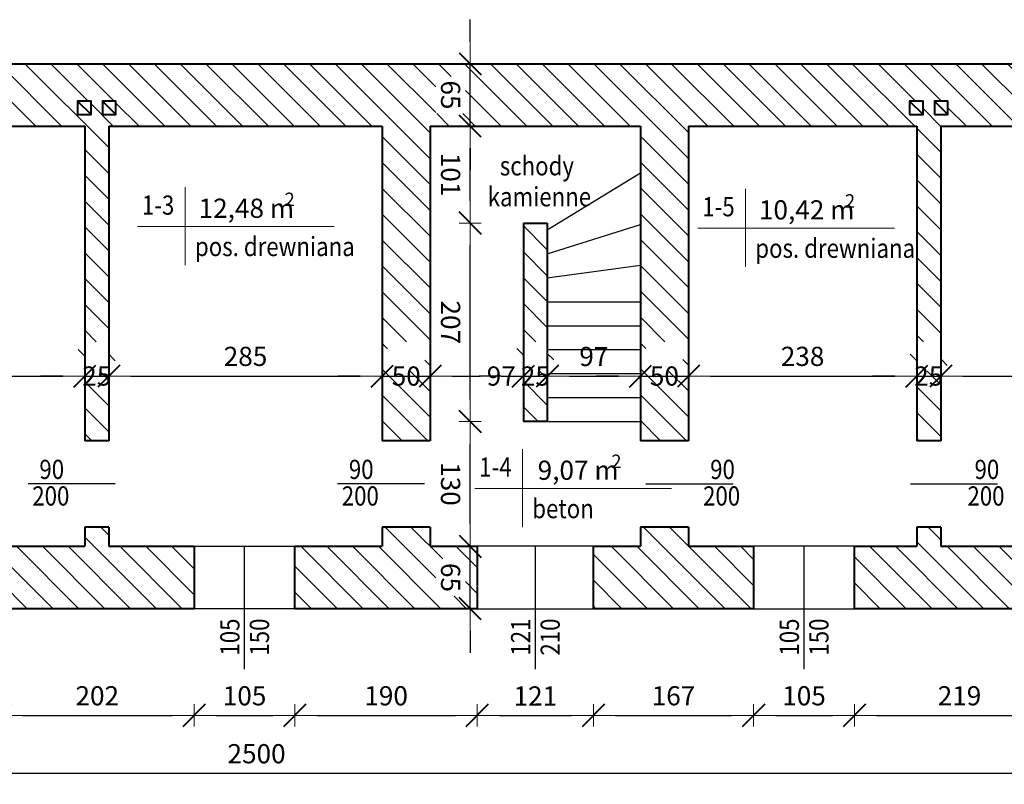
# Model space of a CAD drawing. Units: inches. Extents: x 87241 to 97948, y 11821 to 32096.
# Drawn here: x 88881 to 89907, y 19078 to 19875 of the extents above; entities that cross this region are included whole.
import ezdxf

# ---------------------------------------------------------------- set-up
doc = ezdxf.new("R2010")
doc.units = ezdxf.units.IN
doc.header["$MEASUREMENT"] = 0
doc.layers.get('0').update_dxf_attribs({"lineweight": 0})
doc.layers.get('Defpoints').update_dxf_attribs({"lineweight": 0})
for name, color, linetype, lineweight in [('cienkie', 7, 'Continuous', 25), ('grube', 5, 'Continuous', 40), ('kreskowanie', 1, 'Continuous', 13), ('wymiary', 3, 'Continuous', 13)]:
    doc.layers.add(name, color=color, linetype=linetype, lineweight=lineweight)
doc.styles.add('Proxy_335E7', font='TAHOMA.TTF', dxfattribs={"width": 0.85, "height": 20})
doc.styles.add('Proxy_335E9', font='TAHOMA.TTF', dxfattribs={"width": 0.85, "height": 14})
doc.styles.add('Proxy_335EB', font='TAHOMA.TTF', dxfattribs={"width": 0.85, "height": 20})
doc.styles.add('Proxy_335ED', font='TAHOMA.TTF', dxfattribs={"width": 0.85, "height": 14})
doc.styles.add('Proxy_335EF', font='TAHOMA.TTF', dxfattribs={"width": 0.85, "height": 20})
doc.styles.add('Proxy_335F1', font='TAHOMA.TTF', dxfattribs={"width": 0.85, "height": 14})
doc.styles.add('Techniczne-GRUBE', font='TAHOMA.TTF', dxfattribs={"width": 0.85})
doc.dimstyles.new('1 100 Mój Styl  GRUBE', dxfattribs={"dimtxt": 20, "dimasz": 23, "dimexe": 1.25, "dimexo": 0.625, "dimgap": 10, "dimtad": 1, "dimdec": 0, "dimzin": 0, "dimdsep": 46, "dimtxsty": 'Techniczne-GRUBE', "dimblk": 'moja strzalka - GRUBA', "dimcen": 0.09, "dimse1": 1, "dimse2": 1, "dimadec": 0, "dimazin": 0, "dimtfac": 1, "dimtdec": 4, "dimtix": 1, "dimtmove": 0, "dimatfit": 3, "dimfxl": 0, "dimtolj": 1, "dimtzin": 0, "dimarcsym": 0})

# ---------------------------------------------------------------- blocks, each defined once
blk = doc.blocks.new('moja strzalka - GRUBA')
at = {"lineweight": 40}
blk.add_line((-0.5, -0.5), (0.5, 0.5), dxfattribs=at)
for p, q in [((0, 0.5), (0, -0.5)), ((-1, 0), (0, 0))]:
    blk.add_line(p, q)
blk = doc.blocks.new('*D13')
at = {"layer": 'Defpoints', "color": 0}
for p in [(88860.8, 19260.8), (89062.8, 19260.8), (89062.8, 19149.6)]:
    blk.add_point(p, dxfattribs=at)
at = {"layer": 'wymiary', "color": 0, "lineweight": -2}
blk.add_line((88883.8, 19149.6), (89039.8, 19149.6), dxfattribs=at)
at = {"layer": 'wymiary', "color": 0, "lineweight": -2, "xscale": 23, "yscale": 23, "zscale": 23, "rotation": 180}
blk.add_blockref('moja strzalka - GRUBA', (88860.8, 19149.6), dxfattribs=at)
at = {"layer": 'wymiary', "color": 0, "lineweight": -2, "xscale": 23, "yscale": 23, "zscale": 23}
blk.add_blockref('moja strzalka - GRUBA', (89062.8, 19149.6), dxfattribs=at)
at = {"layer": 'wymiary', "color": 0, "insert": (88961.8, 19170), "char_height": 20, "attachment_point": 5, "style": 'Techniczne-GRUBE'}
blk.add_mtext('\\A1;202', dxfattribs=at)
blk = doc.blocks.new('*D14')
at = {"layer": 'Defpoints', "color": 0}
for p in [(89062.8, 19260.8), (89167.8, 19260.8), (89167.8, 19149.6)]:
    blk.add_point(p, dxfattribs=at)
at = {"layer": 'wymiary', "color": 0, "lineweight": -2}
blk.add_line((89085.8, 19149.6), (89144.8, 19149.6), dxfattribs=at)
at = {"layer": 'wymiary', "color": 0, "lineweight": -2, "xscale": 23, "yscale": 23, "zscale": 23, "rotation": 180}
blk.add_blockref('moja strzalka - GRUBA', (89062.8, 19149.6), dxfattribs=at)
at = {"layer": 'wymiary', "color": 0, "lineweight": -2, "xscale": 23, "yscale": 23, "zscale": 23}
blk.add_blockref('moja strzalka - GRUBA', (89167.8, 19149.6), dxfattribs=at)
at = {"layer": 'wymiary', "color": 0, "insert": (89115.3, 19170), "char_height": 20, "attachment_point": 5, "style": 'Techniczne-GRUBE'}
blk.add_mtext('\\A1;105', dxfattribs=at)
blk = doc.blocks.new('*D15')
at = {"layer": 'Defpoints', "color": 0}
for p in [(89167.8, 19260.8), (89357.8, 19260.8), (89357.8, 19149.6)]:
    blk.add_point(p, dxfattribs=at)
at = {"layer": 'wymiary', "color": 0, "lineweight": -2}
blk.add_line((89190.8, 19149.6), (89334.8, 19149.6), dxfattribs=at)
at = {"layer": 'wymiary', "color": 0, "lineweight": -2, "xscale": 23, "yscale": 23, "zscale": 23, "rotation": 180}
blk.add_blockref('moja strzalka - GRUBA', (89167.8, 19149.6), dxfattribs=at)
at = {"layer": 'wymiary', "color": 0, "lineweight": -2, "xscale": 23, "yscale": 23, "zscale": 23}
blk.add_blockref('moja strzalka - GRUBA', (89357.8, 19149.6), dxfattribs=at)
at = {"layer": 'wymiary', "color": 0, "insert": (89262.8, 19170), "char_height": 20, "attachment_point": 5, "style": 'Techniczne-GRUBE'}
blk.add_mtext('\\A1;190', dxfattribs=at)
blk = doc.blocks.new('*D16')
at = {"layer": 'Defpoints', "color": 0}
for p in [(89357.8, 19260.8), (89478.8, 19260.8), (89478.8, 19149.6)]:
    blk.add_point(p, dxfattribs=at)
at = {"layer": 'wymiary', "color": 0, "lineweight": -2}
blk.add_line((89380.8, 19149.6), (89455.8, 19149.6), dxfattribs=at)
at = {"layer": 'wymiary', "color": 0, "lineweight": -2, "xscale": 23, "yscale": 23, "zscale": 23, "rotation": 180}
blk.add_blockref('moja strzalka - GRUBA', (89357.8, 19149.6), dxfattribs=at)
at = {"layer": 'wymiary', "color": 0, "lineweight": -2, "xscale": 23, "yscale": 23, "zscale": 23}
blk.add_blockref('moja strzalka - GRUBA', (89478.8, 19149.6), dxfattribs=at)
at = {"layer": 'wymiary', "color": 0, "insert": (89418.3, 19169.8), "char_height": 20, "attachment_point": 5, "style": 'Techniczne-GRUBE'}
blk.add_mtext('\\A1;121', dxfattribs=at)
blk = doc.blocks.new('*D17')
at = {"layer": 'Defpoints', "color": 0}
for p in [(89478.8, 19260.8), (89645.8, 19260.8), (89645.8, 19149.6)]:
    blk.add_point(p, dxfattribs=at)
at = {"layer": 'wymiary', "color": 0, "lineweight": -2}
blk.add_line((89501.8, 19149.6), (89622.8, 19149.6), dxfattribs=at)
at = {"layer": 'wymiary', "color": 0, "lineweight": -2, "xscale": 23, "yscale": 23, "zscale": 23, "rotation": 180}
blk.add_blockref('moja strzalka - GRUBA', (89478.8, 19149.6), dxfattribs=at)
at = {"layer": 'wymiary', "color": 0, "lineweight": -2, "xscale": 23, "yscale": 23, "zscale": 23}
blk.add_blockref('moja strzalka - GRUBA', (89645.8, 19149.6), dxfattribs=at)
at = {"layer": 'wymiary', "color": 0, "insert": (89562.3, 19170), "char_height": 20, "attachment_point": 5, "style": 'Techniczne-GRUBE'}
blk.add_mtext('\\A1;167', dxfattribs=at)
blk = doc.blocks.new('*D18')
at = {"layer": 'Defpoints', "color": 0}
for p in [(89645.8, 19260.8), (89750.8, 19260.8), (89750.8, 19149.6)]:
    blk.add_point(p, dxfattribs=at)
at = {"layer": 'wymiary', "color": 0, "lineweight": -2}
blk.add_line((89668.8, 19149.6), (89727.8, 19149.6), dxfattribs=at)
at = {"layer": 'wymiary', "color": 0, "lineweight": -2, "xscale": 23, "yscale": 23, "zscale": 23, "rotation": 180}
blk.add_blockref('moja strzalka - GRUBA', (89645.8, 19149.6), dxfattribs=at)
at = {"layer": 'wymiary', "color": 0, "lineweight": -2, "xscale": 23, "yscale": 23, "zscale": 23}
blk.add_blockref('moja strzalka - GRUBA', (89750.8, 19149.6), dxfattribs=at)
at = {"layer": 'wymiary', "color": 0, "insert": (89698.3, 19170), "char_height": 20, "attachment_point": 5, "style": 'Techniczne-GRUBE'}
blk.add_mtext('\\A1;105', dxfattribs=at)
blk = doc.blocks.new('*D19')
at = {"layer": 'Defpoints', "color": 0}
for p in [(89750.8, 19260.8), (89969.8, 19260.8), (89969.8, 19149.6)]:
    blk.add_point(p, dxfattribs=at)
at = {"layer": 'wymiary', "color": 0, "lineweight": -2}
blk.add_line((89773.8, 19149.6), (89946.8, 19149.6), dxfattribs=at)
at = {"layer": 'wymiary', "color": 0, "lineweight": -2, "xscale": 23, "yscale": 23, "zscale": 23, "rotation": 180}
blk.add_blockref('moja strzalka - GRUBA', (89750.8, 19149.6), dxfattribs=at)
at = {"layer": 'wymiary', "color": 0, "lineweight": -2, "xscale": 23, "yscale": 23, "zscale": 23}
blk.add_blockref('moja strzalka - GRUBA', (89969.8, 19149.6), dxfattribs=at)
at = {"layer": 'wymiary', "color": 0, "insert": (89860.3, 19170), "char_height": 20, "attachment_point": 5, "style": 'Techniczne-GRUBE'}
blk.add_mtext('\\A1;219', dxfattribs=at)
blk = doc.blocks.new('*D24')
at = {"layer": 'Defpoints', "color": 0}
for p in [(87877.8, 19293.1), (90377.8, 19228.1), (90377.8, 19089.2)]:
    blk.add_point(p, dxfattribs=at)
at = {"layer": 'wymiary', "color": 0, "lineweight": -2}
blk.add_line((87900.8, 19089.2), (90354.8, 19089.2), dxfattribs=at)
at = {"layer": 'wymiary', "color": 0, "lineweight": -2, "xscale": 23, "yscale": 23, "zscale": 23, "rotation": 180}
blk.add_blockref('moja strzalka - GRUBA', (87877.8, 19089.2), dxfattribs=at)
at = {"layer": 'wymiary', "color": 0, "lineweight": -2, "xscale": 23, "yscale": 23, "zscale": 23}
blk.add_blockref('moja strzalka - GRUBA', (90377.8, 19089.2), dxfattribs=at)
at = {"layer": 'wymiary', "color": 0, "insert": (89127.8, 19109.6), "char_height": 20, "attachment_point": 5, "style": 'Techniczne-GRUBE'}
blk.add_mtext('\\A1;2500', dxfattribs=at)
blk = doc.blocks.new('*D36')
at = {"layer": 'Defpoints', "color": 0}
for p in [(88948.8, 19503.3), (88463.8, 19435.8), (88948.8, 19435.8)]:
    blk.add_point(p, dxfattribs=at)
at = {"layer": 'wymiary', "color": 0, "lineweight": -2}
blk.add_line((88486.8, 19503.3), (88925.8, 19503.3), dxfattribs=at)
at = {"layer": 'wymiary', "color": 0, "lineweight": -2, "xscale": 23, "yscale": 23, "zscale": 23, "rotation": 180}
blk.add_blockref('moja strzalka - GRUBA', (88463.8, 19503.3), dxfattribs=at)
at = {"layer": 'wymiary', "color": 0, "lineweight": -2, "xscale": 23, "yscale": 23, "zscale": 23}
blk.add_blockref('moja strzalka - GRUBA', (88948.8, 19503.3), dxfattribs=at)
at = {"layer": 'wymiary', "color": 0, "insert": (88706.3, 19523.8), "char_height": 20, "attachment_point": 5, "style": 'Techniczne-GRUBE'}
blk.add_mtext('\\A1;485', dxfattribs=at)
blk = doc.blocks.new('*D37')
at = {"layer": 'Defpoints', "color": 0}
for p in [(88973.8, 19503.3), (88948.8, 19435.8), (88973.8, 19435.8)]:
    blk.add_point(p, dxfattribs=at)
at = {"layer": 'wymiary', "color": 0, "lineweight": -2}
for p, q in [((88925.8, 19503.3), (88902.8, 19503.3)), ((88948.8, 19503.3), (88973.8, 19503.3)), ((88996.8, 19503.3), (89019.8, 19503.3))]:
    blk.add_line(p, q, dxfattribs=at)
at = {"layer": 'wymiary', "color": 0, "lineweight": -2, "xscale": 23, "yscale": 23, "zscale": 23}
blk.add_blockref('moja strzalka - GRUBA', (88948.8, 19503.3), dxfattribs=at)
at = {"layer": 'wymiary', "color": 0, "lineweight": -2, "xscale": 23, "yscale": 23, "zscale": 23, "rotation": 180}
blk.add_blockref('moja strzalka - GRUBA', (88973.8, 19503.3), dxfattribs=at)
at = {"layer": 'wymiary', "color": 0, "insert": (88961.3, 19503.3), "char_height": 20, "attachment_point": 5, "style": 'Techniczne-GRUBE'}
blk.add_mtext('\\A1;25', dxfattribs=at)
blk = doc.blocks.new('*D38')
at = {"layer": 'Defpoints', "color": 0}
for p in [(89258.8, 19503.3), (88973.8, 19435.8), (89258.8, 19435.8)]:
    blk.add_point(p, dxfattribs=at)
at = {"layer": 'wymiary', "color": 0, "lineweight": -2}
blk.add_line((88996.8, 19503.3), (89235.8, 19503.3), dxfattribs=at)
at = {"layer": 'wymiary', "color": 0, "lineweight": -2, "xscale": 23, "yscale": 23, "zscale": 23, "rotation": 180}
blk.add_blockref('moja strzalka - GRUBA', (88973.8, 19503.3), dxfattribs=at)
at = {"layer": 'wymiary', "color": 0, "lineweight": -2, "xscale": 23, "yscale": 23, "zscale": 23}
blk.add_blockref('moja strzalka - GRUBA', (89258.8, 19503.3), dxfattribs=at)
at = {"layer": 'wymiary', "color": 0, "insert": (89116.3, 19523.8), "char_height": 20, "attachment_point": 5, "style": 'Techniczne-GRUBE'}
blk.add_mtext('\\A1;285', dxfattribs=at)
blk = doc.blocks.new('*D39')
at = {"layer": 'Defpoints', "color": 0}
for p in [(89308.8, 19503.3), (89258.8, 19435.8), (89308.8, 19435.8)]:
    blk.add_point(p, dxfattribs=at)
at = {"layer": 'wymiary', "color": 0, "lineweight": -2}
for p, q in [((89235.8, 19503.3), (89212.8, 19503.3)), ((89258.8, 19503.3), (89308.8, 19503.3)), ((89331.8, 19503.3), (89354.8, 19503.3))]:
    blk.add_line(p, q, dxfattribs=at)
at = {"layer": 'wymiary', "color": 0, "lineweight": -2, "xscale": 23, "yscale": 23, "zscale": 23}
blk.add_blockref('moja strzalka - GRUBA', (89258.8, 19503.3), dxfattribs=at)
at = {"layer": 'wymiary', "color": 0, "lineweight": -2, "xscale": 23, "yscale": 23, "zscale": 23, "rotation": 180}
blk.add_blockref('moja strzalka - GRUBA', (89308.8, 19503.3), dxfattribs=at)
at = {"layer": 'wymiary', "color": 0, "insert": (89283.8, 19503.3), "char_height": 20, "attachment_point": 5, "style": 'Techniczne-GRUBE'}
blk.add_mtext('\\A1;50', dxfattribs=at)
blk = doc.blocks.new('*D40')
at = {"layer": 'Defpoints', "color": 0}
for p in [(89405.8, 19503.3), (89405.8, 19455.8), (89308.8, 19435.8)]:
    blk.add_point(p, dxfattribs=at)
at = {"layer": 'wymiary', "color": 0, "lineweight": -2}
for p, q in [((89331.8, 19503.3), (89360.8, 19503.3)), ((89382.8, 19503.3), (89404.7, 19503.3))]:
    blk.add_line(p, q, dxfattribs=at)
at = {"layer": 'wymiary', "color": 0, "lineweight": -2, "xscale": 23, "yscale": 23, "zscale": 23, "rotation": 180}
blk.add_blockref('moja strzalka - GRUBA', (89308.8, 19503.3), dxfattribs=at)
at = {"layer": 'wymiary', "color": 0, "lineweight": -2, "xscale": 23, "yscale": 23, "zscale": 23}
blk.add_blockref('moja strzalka - GRUBA', (89405.8, 19503.3), dxfattribs=at)
at = {"layer": 'wymiary', "color": 0, "insert": (89382.8, 19503.3), "char_height": 20, "attachment_point": 5, "style": 'Techniczne-GRUBE'}
blk.add_mtext('\\A1;97', dxfattribs=at)
blk = doc.blocks.new('*D41')
at = {"layer": 'Defpoints', "color": 0}
for p in [(89430.8, 19503.3), (89405.8, 19455.8), (89430.8, 19455.8)]:
    blk.add_point(p, dxfattribs=at)
at = {"layer": 'wymiary', "color": 0, "lineweight": -2}
for p, q in [((89382.8, 19503.3), (89359.8, 19503.3)), ((89405.8, 19503.3), (89430.8, 19503.3)), ((89453.8, 19503.3), (89476.8, 19503.3))]:
    blk.add_line(p, q, dxfattribs=at)
at = {"layer": 'wymiary', "color": 0, "lineweight": -2, "xscale": 23, "yscale": 23, "zscale": 23}
blk.add_blockref('moja strzalka - GRUBA', (89405.8, 19503.3), dxfattribs=at)
at = {"layer": 'wymiary', "color": 0, "lineweight": -2, "xscale": 23, "yscale": 23, "zscale": 23, "rotation": 180}
blk.add_blockref('moja strzalka - GRUBA', (89430.8, 19503.3), dxfattribs=at)
at = {"layer": 'wymiary', "color": 0, "insert": (89418.3, 19503.3), "char_height": 20, "attachment_point": 5, "style": 'Techniczne-GRUBE'}
blk.add_mtext('\\A1;25', dxfattribs=at)
blk = doc.blocks.new('*D42')
at = {"layer": 'Defpoints', "color": 0}
for p in [(89527.8, 19503.3), (89430.8, 19455.8), (89527.8, 19435.8)]:
    blk.add_point(p, dxfattribs=at)
at = {"layer": 'wymiary', "color": 0, "lineweight": -2}
blk.add_line((89453.8, 19503.3), (89504.8, 19503.3), dxfattribs=at)
at = {"layer": 'wymiary', "color": 0, "lineweight": -2, "xscale": 23, "yscale": 23, "zscale": 23, "rotation": 180}
blk.add_blockref('moja strzalka - GRUBA', (89430.8, 19503.3), dxfattribs=at)
at = {"layer": 'wymiary', "color": 0, "lineweight": -2, "xscale": 23, "yscale": 23, "zscale": 23}
blk.add_blockref('moja strzalka - GRUBA', (89527.8, 19503.3), dxfattribs=at)
at = {"layer": 'wymiary', "color": 0, "insert": (89479.3, 19523.7), "char_height": 20, "attachment_point": 5, "style": 'Techniczne-GRUBE'}
blk.add_mtext('\\A1;97', dxfattribs=at)
blk = doc.blocks.new('*D43')
at = {"layer": 'Defpoints', "color": 0}
for p in [(89577.8, 19503.3), (89527.8, 19435.8), (89577.8, 19435.8)]:
    blk.add_point(p, dxfattribs=at)
at = {"layer": 'wymiary', "color": 0, "lineweight": -2}
for p, q in [((89504.8, 19503.3), (89481.8, 19503.3)), ((89527.8, 19503.3), (89577.8, 19503.3)), ((89600.8, 19503.3), (89623.8, 19503.3))]:
    blk.add_line(p, q, dxfattribs=at)
at = {"layer": 'wymiary', "color": 0, "lineweight": -2, "xscale": 23, "yscale": 23, "zscale": 23}
blk.add_blockref('moja strzalka - GRUBA', (89527.8, 19503.3), dxfattribs=at)
at = {"layer": 'wymiary', "color": 0, "lineweight": -2, "xscale": 23, "yscale": 23, "zscale": 23, "rotation": 180}
blk.add_blockref('moja strzalka - GRUBA', (89577.8, 19503.3), dxfattribs=at)
at = {"layer": 'wymiary', "color": 0, "insert": (89552.8, 19503.3), "char_height": 20, "attachment_point": 5, "style": 'Techniczne-GRUBE'}
blk.add_mtext('\\A1;50', dxfattribs=at)
blk = doc.blocks.new('*D44')
at = {"layer": 'Defpoints', "color": 0}
for p in [(89815.8, 19503.3), (89577.8, 19435.8), (89815.8, 19435.8)]:
    blk.add_point(p, dxfattribs=at)
at = {"layer": 'wymiary', "color": 0, "lineweight": -2}
blk.add_line((89600.8, 19503.3), (89792.8, 19503.3), dxfattribs=at)
at = {"layer": 'wymiary', "color": 0, "lineweight": -2, "xscale": 23, "yscale": 23, "zscale": 23, "rotation": 180}
blk.add_blockref('moja strzalka - GRUBA', (89577.8, 19503.3), dxfattribs=at)
at = {"layer": 'wymiary', "color": 0, "lineweight": -2, "xscale": 23, "yscale": 23, "zscale": 23}
blk.add_blockref('moja strzalka - GRUBA', (89815.8, 19503.3), dxfattribs=at)
at = {"layer": 'wymiary', "color": 0, "insert": (89696.8, 19523.8), "char_height": 20, "attachment_point": 5, "style": 'Techniczne-GRUBE'}
blk.add_mtext('\\A1;238', dxfattribs=at)
blk = doc.blocks.new('*D45')
at = {"layer": 'Defpoints', "color": 0}
for p in [(89840.8, 19503.3), (89815.8, 19435.8), (89840.8, 19435.8)]:
    blk.add_point(p, dxfattribs=at)
at = {"layer": 'wymiary', "color": 0, "lineweight": -2}
for p, q in [((89792.8, 19503.3), (89769.8, 19503.3)), ((89815.8, 19503.3), (89840.8, 19503.3)), ((89863.8, 19503.3), (89886.8, 19503.3))]:
    blk.add_line(p, q, dxfattribs=at)
at = {"layer": 'wymiary', "color": 0, "lineweight": -2, "xscale": 23, "yscale": 23, "zscale": 23}
blk.add_blockref('moja strzalka - GRUBA', (89815.8, 19503.3), dxfattribs=at)
at = {"layer": 'wymiary', "color": 0, "lineweight": -2, "xscale": 23, "yscale": 23, "zscale": 23, "rotation": 180}
blk.add_blockref('moja strzalka - GRUBA', (89840.8, 19503.3), dxfattribs=at)
at = {"layer": 'wymiary', "color": 0, "insert": (89828.3, 19503.3), "char_height": 20, "attachment_point": 5, "style": 'Techniczne-GRUBE'}
blk.add_mtext('\\A1;25', dxfattribs=at)
blk = doc.blocks.new('*D46')
at = {"layer": 'Defpoints', "color": 0}
for p in [(90317.8, 19503.3), (89840.8, 19435.8), (90317.8, 19325.8)]:
    blk.add_point(p, dxfattribs=at)
at = {"layer": 'wymiary', "color": 0, "lineweight": -2}
blk.add_line((89863.8, 19503.3), (90294.8, 19503.3), dxfattribs=at)
at = {"layer": 'wymiary', "color": 0, "lineweight": -2, "xscale": 23, "yscale": 23, "zscale": 23, "rotation": 180}
blk.add_blockref('moja strzalka - GRUBA', (89840.8, 19503.3), dxfattribs=at)
at = {"layer": 'wymiary', "color": 0, "lineweight": -2, "xscale": 23, "yscale": 23, "zscale": 23}
blk.add_blockref('moja strzalka - GRUBA', (90317.8, 19503.3), dxfattribs=at)
at = {"layer": 'wymiary', "color": 0, "insert": (90079.3, 19523.3), "char_height": 20, "attachment_point": 5, "style": 'Techniczne-GRUBE'}
blk.add_mtext('\\A1;477', dxfattribs=at)
blk = doc.blocks.new('*D51')
at = {"layer": 'Defpoints', "color": 0}
for p in [(89350.4, 19325.8), (89367.7, 19325.8), (89367.7, 19260.8)]:
    blk.add_point(p, dxfattribs=at)
at = {"layer": 'wymiary', "color": 0, "lineweight": -2}
for p, q in [((89350.4, 19348.8), (89350.4, 19371.8)), ((89350.4, 19260.8), (89350.4, 19325.8)), ((89350.4, 19237.8), (89350.4, 19214.8))]:
    blk.add_line(p, q, dxfattribs=at)
at = {"layer": 'wymiary', "color": 0, "lineweight": -2, "xscale": 23, "yscale": 23, "zscale": 23}
for p, rotation in [((89350.4, 19325.8), 270), ((89350.4, 19260.8), 90)]:
    blk.add_blockref('moja strzalka - GRUBA', p, dxfattribs=dict(at, rotation=rotation))
at = {"layer": 'wymiary', "color": 0, "insert": (89330, 19293.3), "char_height": 20, "attachment_point": 5, "rotation": 270, "style": 'Techniczne-GRUBE'}
blk.add_mtext('\\A1;65', dxfattribs=at)
blk = doc.blocks.new('*D52')
at = {"layer": 'Defpoints', "color": 0}
for p in [(89350.4, 19455.8), (89415.7, 19455.8), (89367.7, 19325.8)]:
    blk.add_point(p, dxfattribs=at)
at = {"layer": 'wymiary', "color": 0, "lineweight": -2}
blk.add_line((89350.4, 19348.8), (89350.4, 19432.8), dxfattribs=at)
at = {"layer": 'wymiary', "color": 0, "lineweight": -2, "xscale": 23, "yscale": 23, "zscale": 23}
for p, rotation in [((89350.4, 19455.8), 90), ((89350.4, 19325.8), 270)]:
    blk.add_blockref('moja strzalka - GRUBA', p, dxfattribs=dict(at, rotation=rotation))
at = {"layer": 'wymiary', "color": 0, "insert": (89330, 19390.8), "char_height": 20, "attachment_point": 5, "rotation": 270, "style": 'Techniczne-GRUBE'}
blk.add_mtext('\\A1;130', dxfattribs=at)
blk = doc.blocks.new('*D53')
at = {"layer": 'Defpoints', "color": 0}
for p in [(89350.4, 19662.8), (89415.7, 19662.8), (89415.7, 19455.8)]:
    blk.add_point(p, dxfattribs=at)
at = {"layer": 'wymiary', "color": 0, "lineweight": -2}
blk.add_line((89350.4, 19478.8), (89350.4, 19639.8), dxfattribs=at)
at = {"layer": 'wymiary', "color": 0, "lineweight": -2, "xscale": 23, "yscale": 23, "zscale": 23}
for p, rotation in [((89350.4, 19662.8), 90), ((89350.4, 19455.8), 270)]:
    blk.add_blockref('moja strzalka - GRUBA', p, dxfattribs=dict(at, rotation=rotation))
at = {"layer": 'wymiary', "color": 0, "insert": (89330, 19559.3), "char_height": 20, "attachment_point": 5, "rotation": 270, "style": 'Techniczne-GRUBE'}
blk.add_mtext('\\A1;207', dxfattribs=at)
blk = doc.blocks.new('*D54')
at = {"layer": 'Defpoints', "color": 0}
for p in [(89350.4, 19763.8), (89537.7, 19763.8), (89415.7, 19662.8)]:
    blk.add_point(p, dxfattribs=at)
at = {"layer": 'wymiary', "color": 0, "lineweight": -2}
blk.add_line((89350.4, 19685.8), (89350.4, 19740.8), dxfattribs=at)
at = {"layer": 'wymiary', "color": 0, "lineweight": -2, "xscale": 23, "yscale": 23, "zscale": 23}
for p, rotation in [((89350.4, 19763.8), 90), ((89350.4, 19662.8), 270)]:
    blk.add_blockref('moja strzalka - GRUBA', p, dxfattribs=dict(at, rotation=rotation))
at = {"layer": 'wymiary', "color": 0, "insert": (89330, 19713.3), "char_height": 20, "attachment_point": 5, "rotation": 270, "style": 'Techniczne-GRUBE'}
blk.add_mtext('\\A1;101', dxfattribs=at)
blk = doc.blocks.new('*D55')
at = {"layer": 'Defpoints', "color": 0}
for p in [(89170.2, 19828.8), (89350.4, 19828.8), (89537.7, 19763.8)]:
    blk.add_point(p, dxfattribs=at)
at = {"layer": 'wymiary', "color": 0, "lineweight": -2}
for p, q in [((89350.4, 19851.8), (89350.4, 19874.8)), ((89350.4, 19763.8), (89350.4, 19828.8)), ((89350.4, 19740.8), (89350.4, 19717.8))]:
    blk.add_line(p, q, dxfattribs=at)
at = {"layer": 'wymiary', "color": 0, "lineweight": -2, "xscale": 23, "yscale": 23, "zscale": 23}
for p, rotation in [((89350.4, 19828.8), 270), ((89350.4, 19763.8), 90)]:
    blk.add_blockref('moja strzalka - GRUBA', p, dxfattribs=dict(at, rotation=rotation))
at = {"layer": 'wymiary', "color": 0, "insert": (89330, 19796.3), "char_height": 20, "attachment_point": 5, "rotation": 270, "style": 'Techniczne-GRUBE'}
blk.add_mtext('\\A1;65', dxfattribs=at)

msp = doc.modelspace()

# ---------------------------------------------------------------- hatches: boundary and pattern name
at = {"layer": 'kreskowanie'}
h = msp.add_hatch(dxfattribs=at)
h.set_pattern_fill('ANSI31', color=256, scale=6, angle=90, style=0, pattern_type=2)
h.set_pattern_definition([(135, (-9442.281, 47464.973), (-13.4703842, -13.4703842), [])])
h.paths.add_polyline_path([(88053.8, 19325.8), (87942.8, 19325.8), (87942.8, 19763.8), (88438.8, 19763.8), (88438.8, 19435.8), (88463.8, 19435.8), (88463.8, 19763.8), (88948.8, 19763.8), (88948.8, 19435.8), (88973.8, 19435.8), (88973.8, 19763.8), (89258.8, 19763.8), (89258.8, 19435.8), (89308.8, 19435.8), (89308.8, 19763.8), (89527.8, 19763.8), (89527.8, 19435.8), (89577.8, 19435.8), (89577.8, 19763.8), (89815.8, 19763.8), (89815.8, 19435.8), (89840.8, 19435.8), (89840.8, 19763.8), (90317.8, 19763.8), (90317.8, 19325.8), (90268.8, 19325.8), (90268.8, 19260.8), (90377.8, 19260.8), (90377.8, 19828.8), (87942.8, 19828.8), (87877.8, 19828.8), (87877.8, 19325.8), (87777.8, 19325.8), (87777.8, 19260.8), (87877.8, 19260.8), (88053.8, 19260.8)])
h.paths.add_polyline_path([(88431.3, 19775.8), (88431.3, 19789.8), (88445.3, 19789.8), (88445.3, 19775.8)], flags=16)
h.paths.add_polyline_path([(88457.3, 19775.8), (88457.3, 19789.8), (88471.3, 19789.8), (88471.3, 19775.8)], flags=16)
h.paths.add_polyline_path([(88941.3, 19775.8), (88941.3, 19789.8), (88955.3, 19789.8), (88955.3, 19775.8)], flags=16)
h.paths.add_polyline_path([(88967.3, 19775.8), (88967.3, 19789.8), (88981.3, 19789.8), (88981.3, 19775.8)], flags=16)
h.paths.add_polyline_path([(89808.3, 19775.8), (89808.3, 19789.8), (89822.3, 19789.8), (89822.3, 19775.8)], flags=16)
h.paths.add_polyline_path([(89834.3, 19775.8), (89834.3, 19789.8), (89848.3, 19789.8), (89848.3, 19775.8)], flags=16)
h.paths.add_polyline_path([(88264.8, 19325.8), (88158.8, 19325.8), (88158.8, 19260.8), (88264.8, 19260.8)], flags=16)
h.paths.add_polyline_path([(88547.8, 19325.8), (88463.8, 19325.8), (88463.8, 19345.8), (88438.8, 19345.8), (88438.8, 19325.8), (88369.8, 19325.8), (88369.8, 19260.8), (88547.8, 19260.8)], flags=16)
h.paths.add_polyline_path([(88755.8, 19325.8), (88652.8, 19325.8), (88652.8, 19260.8), (88755.8, 19260.8)], flags=16)
h.paths.add_polyline_path([(89062.8, 19325.8), (88973.8, 19325.8), (88973.8, 19345.8), (88948.8, 19345.8), (88948.8, 19325.8), (88860.8, 19325.8), (88860.8, 19260.8), (89062.8, 19260.8)])
h.paths.add_polyline_path([(89357.8, 19325.8), (89308.8, 19325.8), (89308.8, 19345.8), (89258.8, 19345.8), (89258.8, 19325.8), (89167.8, 19325.8), (89167.8, 19260.8), (89357.8, 19260.8)], flags=16)
h.paths.add_polyline_path([(89430.8, 19662.8), (89405.8, 19662.8), (89405.8, 19455.8), (89430.8, 19455.8)], flags=16)
h.paths.add_polyline_path([(89645.8, 19325.8), (89577.8, 19325.8), (89577.8, 19345.8), (89527.8, 19345.8), (89527.8, 19325.8), (89478.8, 19325.8), (89478.8, 19260.8), (89645.8, 19260.8)], flags=16)
h.paths.add_polyline_path([(89969.8, 19325.8), (89840.8, 19325.8), (89840.8, 19345.8), (89815.8, 19345.8), (89815.8, 19325.8), (89750.8, 19325.8), (89750.8, 19260.8), (89969.8, 19260.8)], flags=16)
h.paths.add_polyline_path([(90163.8, 19325.8), (90074.8, 19325.8), (90074.8, 19260.8), (90163.8, 19260.8)], flags=16)
h.paths.add_polyline_path([(88514.6, 19776.8), (88483.9, 19776.8), (88483.9, 19815.7), (88514.6, 19815.7)], flags=16)
h.paths.add_polyline_path([(87890.8, 19508.3), (87890.8, 19539.1), (87929.7, 19539.1), (87929.7, 19508.3)], flags=16)
h.paths.add_polyline_path([(88431.9, 19508.3), (88431.9, 19539.1), (88470.6, 19539.1), (88470.6, 19508.3)], flags=16)
h.paths.add_polyline_path([(88941.9, 19508.3), (88941.9, 19539.1), (88980.6, 19539.1), (88980.6, 19508.3)], flags=16)
h.paths.add_polyline_path([(89264.4, 19508.3), (89264.4, 19539.1), (89303.1, 19539.1), (89303.1, 19508.3)], flags=16)
h.paths.add_polyline_path([(89533.4, 19508.3), (89533.4, 19539.1), (89572.1, 19539.1), (89572.1, 19508.3)], flags=16)
h.paths.add_polyline_path([(89808.9, 19508.3), (89808.9, 19539.1), (89847.6, 19539.1), (89847.6, 19508.3)], flags=16)
h.paths.add_polyline_path([(90328.2, 19508.3), (90328.2, 19539.1), (90367.3, 19539.1), (90367.3, 19508.3)], flags=16)
h.paths.add_polyline_path([(90144.6, 19776.8), (90113.8, 19776.8), (90113.8, 19815.7), (90144.6, 19815.7)], flags=16)
h.paths.add_polyline_path([(89345.4, 19776.8), (89314.6, 19776.8), (89314.6, 19815.7), (89345.4, 19815.7)], flags=16)
h.paths.add_polyline_path([(88240.1, 19776.8), (88209.3, 19776.8), (88209.3, 19815.7), (88240.1, 19815.7)], flags=16)
h.paths.add_polyline_path([(88240.1, 19273.8), (88209.3, 19273.8), (88209.3, 19312.7), (88240.1, 19312.7)], flags=16)
h.paths.add_polyline_path([(88514.6, 19273.8), (88483.9, 19273.8), (88483.9, 19312.7), (88514.6, 19312.7)], flags=16)
h.paths.add_polyline_path([(88514.6, 19316.3), (88483.8, 19316.3), (88483.8, 19355.2), (88514.6, 19355.2)], flags=16)
h.paths.add_polyline_path([(89345.4, 19273.8), (89314.6, 19273.8), (89314.6, 19312.7), (89345.4, 19312.7)], flags=16)
h.paths.add_polyline_path([(89398.9, 19508.3), (89398.9, 19539.1), (89437.6, 19539.1), (89437.6, 19508.3)], flags=16)
h.paths.add_polyline_path([(90144.6, 19273.8), (90113.8, 19273.8), (90113.8, 19312.7), (90144.6, 19312.7)], flags=16)

# ---------------------------------------------------------------- linework, layer by layer
at = {"layer": 'cienkie'}
for p, q in [((89430.8, 19655.8), (89527.8, 19715.2)), ((89430.8, 19630.8), (89527.8, 19661.3)), ((89430.8, 19605.8), (89527.8, 19619)), ((89430.8, 19580.8), (89527.8, 19580.8)), ((89430.8, 19555.8), (89527.8, 19555.8)), ((89430.8, 19530.8), (89527.8, 19530.8)), ((89430.8, 19505.8), (89527.8, 19505.8)), ((89430.8, 19480.8), (89527.8, 19480.8)), ((89430.8, 19455.8), (89527.8, 19455.8)), ((88980.4, 19390.8), (88889.7, 19390.8)), ((89302.9, 19390.8), (89212.2, 19390.8)), ((89533.6, 19390.8), (89624.3, 19390.8)), ((89809.1, 19390.8), (89899.8, 19390.8)), ((89062.8, 19325.8), (89167.8, 19325.8)), ((89115.3, 19197.8), (89115.3, 19325.8)), ((89478.8, 19325.8), (89357.8, 19325.8)), ((89418.3, 19197.8), (89418.3, 19325.8)), ((89750.8, 19325.8), (89645.8, 19325.8)), ((89698.3, 19197.8), (89698.3, 19325.8)), ((89167.8, 19260.8), (89062.8, 19260.8)), ((89357.8, 19260.8), (89478.8, 19260.8)), ((89645.8, 19260.8), (89750.8, 19260.8))]:
    msp.add_line(p, q, dxfattribs=at)
at = {"layer": 'grube'}
for p, q in [((87942.8, 19828.8), (90377.8, 19828.8)), ((88941.3, 19789.8), (88955.3, 19775.8)), ((88967.3, 19789.8), (88981.3, 19775.8)), ((89808.3, 19789.8), (89822.3, 19775.8)), ((89834.3, 19789.8), (89848.3, 19775.8)), ((88463.8, 19763.8), (88948.8, 19763.8)), ((88948.8, 19763.8), (88948.8, 19435.8)), ((88973.8, 19763.8), (88973.8, 19435.8)), ((88973.8, 19763.8), (89258.8, 19763.8)), ((89258.8, 19763.8), (89258.8, 19435.8)), ((89308.8, 19763.8), (89308.8, 19435.8)), ((89308.8, 19763.8), (89527.8, 19763.8)), ((89527.8, 19763.8), (89527.8, 19435.8)), ((89577.8, 19763.8), (89577.8, 19435.8)), ((89577.8, 19763.8), (89815.8, 19763.8)), ((89815.8, 19763.8), (89815.8, 19435.8)), ((89840.8, 19763.8), (89840.8, 19435.8)), ((89840.8, 19763.8), (90317.8, 19763.8)), ((89405.8, 19662.8), (89430.8, 19662.8)), ((89405.8, 19662.8), (89405.8, 19455.8)), ((89430.8, 19662.8), (89430.8, 19455.8)), ((89430.8, 19455.8), (89405.8, 19455.8)), ((88973.8, 19435.8), (88948.8, 19435.8)), ((89308.8, 19435.8), (89258.8, 19435.8)), ((89577.8, 19435.8), (89527.8, 19435.8)), ((89840.8, 19435.8), (89815.8, 19435.8)), ((88948.8, 19345.8), (88948.8, 19325.8)), ((88973.8, 19345.8), (88948.8, 19345.8)), ((88973.8, 19345.8), (88973.8, 19325.8)), ((89258.8, 19345.8), (89258.8, 19325.8)), ((89308.8, 19345.8), (89258.8, 19345.8)), ((89308.8, 19345.8), (89308.8, 19325.8)), ((89527.8, 19345.8), (89527.8, 19325.8)), ((89577.8, 19345.8), (89527.8, 19345.8)), ((89577.8, 19345.8), (89577.8, 19325.8)), ((89840.8, 19345.8), (89815.8, 19345.8)), ((89815.8, 19345.8), (89815.8, 19325.8)), ((89840.8, 19345.8), (89840.8, 19325.8)), ((88860.8, 19325.8), (88948.8, 19325.8)), ((88973.8, 19325.8), (89062.8, 19325.8)), ((89062.8, 19325.8), (89062.8, 19260.8)), ((89167.8, 19260.8), (89167.8, 19325.8)), ((89167.8, 19325.8), (89258.8, 19325.8)), ((89308.8, 19325.8), (89357.8, 19325.8)), ((89357.8, 19325.8), (89357.8, 19260.8)), ((89478.8, 19260.8), (89478.8, 19325.8)), ((89478.8, 19325.8), (89527.8, 19325.8)), ((89577.8, 19325.8), (89645.8, 19325.8)), ((89645.8, 19325.8), (89645.8, 19260.8)), ((89750.8, 19260.8), (89750.8, 19325.8)), ((89750.8, 19325.8), (89815.8, 19325.8)), ((89840.8, 19325.8), (89969.8, 19325.8)), ((89062.8, 19260.8), (88860.8, 19260.8)), ((89357.8, 19260.8), (89167.8, 19260.8)), ((89645.8, 19260.8), (89478.8, 19260.8)), ((89969.8, 19260.8), (89750.8, 19260.8))]:
    msp.add_line(p, q, dxfattribs=at)
for points in [[(88941.3, 19775.8), (88955.3, 19775.8), (88955.3, 19789.8), (88941.3, 19789.8)], [(88967.3, 19775.8), (88981.3, 19775.8), (88981.3, 19789.8), (88967.3, 19789.8)], [(89808.3, 19775.8), (89822.3, 19775.8), (89822.3, 19789.8), (89808.3, 19789.8)], [(89834.3, 19775.8), (89848.3, 19775.8), (89848.3, 19789.8), (89834.3, 19789.8)]]:
    msp.add_lwpolyline(points, close=True, dxfattribs=at)
at = {"layer": 'wymiary'}
for p, q in [((89053.4, 19619), (89053.4, 19700.3)), ((89637.3, 19617.3), (89637.3, 19698.6)), ((89003.6, 19659.3), (89208.7, 19659.3)), ((89587.5, 19657.6), (89792.6, 19657.6)), ((89404.9, 19345.9), (89404.9, 19427.2)), ((89355.1, 19386.2), (89560.2, 19386.2))]:
    msp.add_line(p, q, dxfattribs=at)

# ---------------------------------------------------------------- texts
at = {"layer": 'cienkie', "style": 'Techniczne-GRUBE', "width": 0.85}
for s, p in [('schody', (89381.3, 19712.4)), ('kamienne', (89368.7, 19680.2)), ('90', (88901.5, 19396)), ('90', (89224, 19396)), ('90', (89600.5, 19396)), ('90', (89876, 19396)), ('200', (88894.1, 19368.3)), ('200', (89216.6, 19368.3)), ('200', (89593.1, 19368.3)), ('200', (89868.6, 19368.3))]:
    msp.add_text(s, height=20, dxfattribs=at).set_placement(p)
for s, p in [('105', (89110, 19211.9)), ('150', (89140.8, 19211.9)), ('121', (89413, 19211.9)), ('210', (89443.8, 19211.9)), ('105', (89693, 19211.9)), ('150', (89723.8, 19211.9))]:
    msp.add_text(s, height=20, rotation=90, dxfattribs=at).set_placement(p)
at = {"layer": 'wymiary', "style": 'Techniczne-GRUBE', "width": 0.85}
for s, p in [('1-3', (89008.3, 19671.5)), ('1-5', (89592.2, 19669.8)), ('pos. drewniana', (89063.6, 19628.3)), ('pos. drewniana', (89647.5, 19626.5)), ('1-4', (89359.8, 19398.4)), ('beton', (89415.1, 19355.1))]:
    msp.add_text(s, height=20, dxfattribs=at).set_placement(p)
at = {"layer": 'wymiary'}
for s, height, style, p in [('2', 14, 'Proxy_335E9', (89157, 19680.5)), ('2', 14, 'Proxy_335F1', (89740.9, 19678.8)), ('12,48 m', 20, 'Proxy_335E7', (89067.4, 19668.2)), ('10,42 m', 20, 'Proxy_335EF', (89651.3, 19666.5)), ('9,07 m', 20, 'Proxy_335EB', (89420.7, 19395.1)), ('2', 14, 'Proxy_335ED', (89497.5, 19407.4))]:
    msp.add_text(s, height=height, dxfattribs=dict(at, style=style)).set_placement(p)

# ---------------------------------------------------------------- dimensions: what is measured, and where the dimension line sits
for base, p1, p2, picture, middle in [((89350.4, 19828.8), (89537.7, 19763.8), (89170.2, 19828.8), '*D55', (89330, 19796.3)), ((89350.4, 19763.8), (89415.7, 19662.8), (89537.7, 19763.8), '*D54', (89330, 19713.3)), ((89350.4, 19662.8), (89415.7, 19455.8), (89415.7, 19662.8), '*D53', (89330, 19559.3)), ((89350.4, 19455.8), (89367.7, 19325.8), (89415.7, 19455.8), '*D52', (89330, 19390.8)), ((89350.4, 19325.8), (89367.7, 19260.8), (89367.7, 19325.8), '*D51', (89330, 19293.3))]:
    dim = msp.add_linear_dim(base=base, p1=p1, p2=p2, angle=90, dimstyle='1 100 Mój Styl  GRUBE', dxfattribs=at)
    dim.commit()
    dim.dimension.update_dxf_attribs({"geometry": picture, "text_midpoint": middle})
for base, p1, p2, picture, middle in [((88948.8, 19503.3), (88463.8, 19435.8), (88948.8, 19435.8), '*D36', (88706.3, 19523.8)), ((89258.8, 19503.3), (88973.8, 19435.8), (89258.8, 19435.8), '*D38', (89116.3, 19523.8)), ((89527.8, 19503.3), (89430.8, 19455.8), (89527.8, 19435.8), '*D42', (89479.3, 19523.7)), ((89815.8, 19503.3), (89577.8, 19435.8), (89815.8, 19435.8), '*D44', (89696.8, 19523.8)), ((90317.8, 19503.3), (89840.8, 19435.8), (90317.8, 19325.8), '*D46', (90079.3, 19523.3)), ((90377.8, 19089.2), (87877.8, 19293.1), (90377.8, 19228.1), '*D24', (89127.8, 19109.6)), ((89062.8, 19149.6), (88860.8, 19260.8), (89062.8, 19260.8), '*D13', (88961.8, 19170)), ((89167.8, 19149.6), (89062.8, 19260.8), (89167.8, 19260.8), '*D14', (89115.3, 19170)), ((89357.8, 19149.6), (89167.8, 19260.8), (89357.8, 19260.8), '*D15', (89262.8, 19170)), ((89478.8, 19149.6), (89357.8, 19260.8), (89478.8, 19260.8), '*D16', (89418.3, 19169.8)), ((89645.8, 19149.6), (89478.8, 19260.8), (89645.8, 19260.8), '*D17', (89562.3, 19170)), ((89750.8, 19149.6), (89645.8, 19260.8), (89750.8, 19260.8), '*D18', (89698.3, 19170)), ((89969.8, 19149.6), (89750.8, 19260.8), (89969.8, 19260.8), '*D19', (89860.3, 19170))]:
    dim = msp.add_linear_dim(base=base, p1=p1, p2=p2, dimstyle='1 100 Mój Styl  GRUBE', dxfattribs=at)
    dim.commit()
    dim.dimension.update_dxf_attribs({"geometry": picture, "text_midpoint": middle})
for base, p1, p2, picture, middle in [((88973.8, 19503.3), (88948.8, 19435.8), (88973.8, 19435.8), '*D37', (88961.3, 19503.3)), ((89308.8, 19503.3), (89258.8, 19435.8), (89308.8, 19435.8), '*D39', (89283.8, 19503.3)), ((89405.8, 19503.3), (89308.8, 19435.8), (89405.8, 19455.8), '*D40', (89382.8, 19503.3)), ((89430.8, 19503.3), (89405.8, 19455.8), (89430.8, 19455.8), '*D41', (89418.3, 19503.3)), ((89577.8, 19503.3), (89527.8, 19435.8), (89577.8, 19435.8), '*D43', (89552.8, 19503.3)), ((89840.8, 19503.3), (89815.8, 19435.8), (89840.8, 19435.8), '*D45', (89828.3, 19503.3))]:
    dim = msp.add_linear_dim(base=base, p1=p1, p2=p2, dimstyle='1 100 Mój Styl  GRUBE', dxfattribs=at)
    dim.commit()
    dim.dimension.update_dxf_attribs({"geometry": picture, "text_midpoint": middle, "dimtype": 160})

doc.saveas('drawing.dxf')
